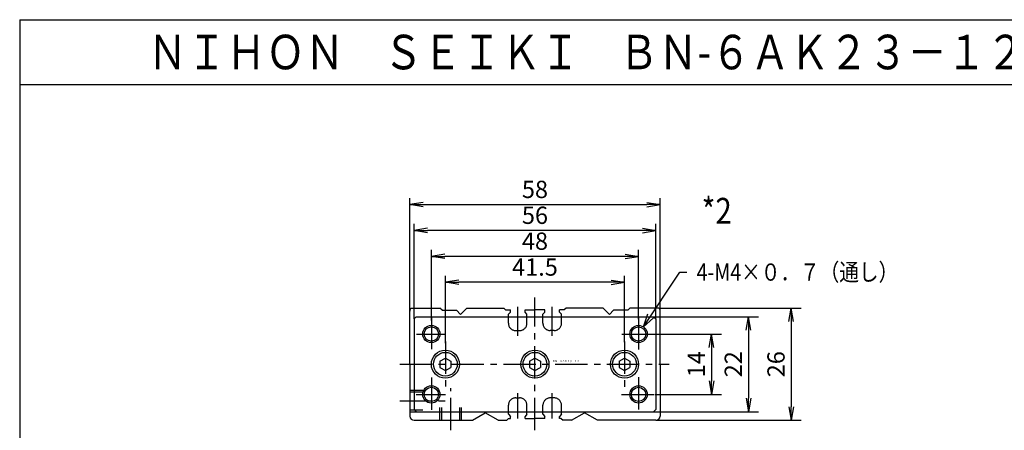
# Model space of a CAD drawing. Units: millimetres. Extents: x -187 to 187, y -127 to 142.
# Drawn here: x -187 to 41, y 46 to 142 of the extents above; entities that cross this region are included whole.
import ezdxf

# ---------------------------------------------------------------- set-up
doc = ezdxf.new("R2010")
doc.units = ezdxf.units.MM
doc.linetypes.add('CENTER', pattern=[12, 7.5, -1.5, 1.5, -1.5])
doc.linetypes.add('DASHED', pattern=[4.5, 3, -1.5])
doc.styles.get("Standard").update_dxf_attribs({"font": 'ROMANS', "bigfont": 'EXTFONT'})
doc.dimstyles.new('DIMSTYLE_FULLSCALE', dxfattribs={"dimtxt": 2.5, "dimasz": 2.5, "dimexe": 1.25, "dimexo": 0.625, "dimtad": 1, "dimtxsty": 'Standard', "dimblk": 'CLOSED', "dimcen": 2.5, "dimadec": 0, "dimazin": 0, "dimtfac": 1, "dimtmove": 0, "dimatfit": 3, "dimldrblk": 'CLOSED', "dimfxl": 1, "dimarcsym": 0})

# ---------------------------------------------------------------- blocks, each defined once
blk = doc.blocks.new('DTL0002')
at = {"color": 4, "linetype": 'CENTER'}
for p, q in [((0, -15.28), (0, 15.48)), ((-4, 6.58), (-4, 13.3)), ((4, 6.58), (4, 13.3)), ((-24, 11), (-24, 3.01)), ((24, 10.76), (24, 3.41)), ((-27.45, 7), (-20.75, 7)), ((20.12, 7), (27.67, 7)), ((-20.75, 5.27), (-20.75, -5.13)), ((20.75, 5.27), (20.75, -5.23)), ((-31.32, 0), (31.11, 0)), ((-24, -3.07), (-24, -11)), ((24, -2.97), (24, -11)), ((-19.5, -15.26), (-19.5, -5.58)), ((-4, -12.6), (-4, -6.7)), ((4, -12.6), (4, -6.7)), ((-31.32, -8.5), (-20.61, -8.5)), ((-27.55, -7), (-20.75, -7)), ((20.02, -7), (27.77, -7))]:
    blk.add_line(p, q, dxfattribs=at)
at = {"color": 0, "linetype": 'Continuous'}
for p, q in [((-29, 0), (-29, 12.3)), ((-28.71, 13), (-22, 13)), ((-21.5, 12.5), (-22, 13)), ((-21.5, 12.5), (-18.2, 12.5)), ((-17.25, 11.55), (-18.2, 12.5)), ((-15.8, 13), (-17.25, 11.55)), ((-15.8, 13), (-7.2, 13)), ((-7.2, 13), (-6.8, 12.6)), ((-6.8, 12.6), (-5.7, 12.6)), ((-6.15, 11.6), (-5.7, 12.1)), ((-6.15, 11), (-6.15, 11.6)), ((-5.7, 12.1), (-5.7, 12.6)), ((-2.3, 12.1), (-2.3, 12.6)), ((-2.3, 12.6), (0, 12.6)), ((-1.85, 11.6), (-2.3, 12.1)), ((-1.85, 11), (-1.85, 11.6)), ((2.3, 12.6), (0, 12.6)), ((1.85, 11.6), (2.3, 12.1)), ((1.85, 11), (1.85, 11.6)), ((2.3, 12.1), (2.3, 12.6)), ((6.8, 12.6), (5.7, 12.6)), ((5.7, 12.1), (5.7, 12.6)), ((6.15, 11.6), (5.7, 12.1)), ((6.15, 11), (6.15, 11.6)), ((7.2, 13), (6.8, 12.6)), ((15.8, 13), (7.2, 13)), ((15.8, 13), (17.25, 11.55)), ((17.25, 11.55), (18.2, 12.5)), ((21.5, 12.5), (18.2, 12.5)), ((21.5, 12.5), (22, 13)), ((28.71, 13), (22, 13)), ((29, 0), (29, 12.3)), ((-28, 10.5), (-27.5, 11)), ((-28, 10.5), (-28, -10.5)), ((-27.5, 11), (27.5, 11)), ((27.5, 11), (28, 10.5)), ((28, 10.5), (28, -10.5)), ((-29, 0), (-29, -12)), ((-22, 0.72), (-20.75, 1.44)), ((-22, 0.72), (-22, -0.72)), ((-20.75, 1.44), (-19.5, 0.72)), ((-19.5, 0.72), (-19.5, -0.72)), ((-1.25, 0.72), (0, 1.44)), ((-1.25, 0.72), (-1.25, -0.72)), ((0, 1.44), (1.25, 0.72)), ((1.25, 0.72), (1.25, -0.72)), ((19.5, 0.72), (20.75, 1.44)), ((19.5, 0.72), (19.5, -0.72)), ((20.75, 1.44), (22, 0.72)), ((22, 0.72), (22, -0.72)), ((29, 0), (29, -12)), ((-22, -0.72), (-20.75, -1.44)), ((-20.75, -1.44), (-19.5, -0.72)), ((-1.25, -0.72), (0, -1.44)), ((0, -1.44), (1.25, -0.72)), ((19.5, -0.72), (20.75, -1.44)), ((20.75, -1.44), (22, -0.72)), ((-28, -10.5), (-27.5, -11)), ((-27.5, -11), (27.5, -11)), ((-14.5, -13), (-11.5, -11.27)), ((-8.5, -13), (-11.5, -11.27)), ((-6.15, -11.6), (-6.15, -11)), ((-1.85, -11.6), (-1.85, -11)), ((1.85, -11.6), (1.85, -11)), ((6.15, -11.6), (6.15, -11)), ((8.5, -13), (11.5, -11.27)), ((14.5, -13), (11.5, -11.27)), ((28, -10.5), (27.5, -11)), ((-28, -13), (-14.5, -13)), ((-8.5, -13), (-6.5, -13)), ((-6.1, -12.6), (-6.5, -13)), ((-6.15, -11.6), (-5.7, -12.1)), ((-6.1, -12.6), (-5.7, -12.6)), ((-5.7, -12.6), (-5.7, -12.1)), ((-1.85, -11.6), (-2.3, -12.1)), ((-2.3, -12.6), (-2.3, -12.1)), ((-2.3, -12.6), (0, -12.6)), ((2.3, -12.6), (0, -12.6)), ((1.85, -11.6), (2.3, -12.1)), ((2.3, -12.6), (2.3, -12.1)), ((6.15, -11.6), (5.7, -12.1)), ((5.7, -12.6), (5.7, -12.1)), ((6.1, -12.6), (5.7, -12.6)), ((6.1, -12.6), (6.5, -13)), ((8.5, -13), (6.5, -13)), ((28, -13), (14.5, -13))]:
    blk.add_line(p, q, dxfattribs=at)
at = {"color": 0, "linetype": 'DASHED'}
for p, q in [((-6.15, 9.5), (-6.15, 11)), ((-1.85, 9.5), (-1.85, 11)), ((1.85, 9.5), (1.85, 11)), ((6.15, 9.5), (6.15, 11)), ((-4.45, 7.8), (-3.55, 7.8)), ((4.45, 7.8), (3.55, 7.8)), ((-29, -6), (-25, -6)), ((-29, -6.4), (-25, -6.4)), ((-22, -13), (-22, -9)), ((-21.6, -13), (-21.6, -9)), ((-17.4, -13), (-17.4, -9)), ((-17, -13), (-17, -9)), ((-4.45, -7.8), (-3.55, -7.8)), ((4.45, -7.8), (3.55, -7.8)), ((-29, -10.6), (-25, -10.6)), ((-29, -11), (-25, -11)), ((-6.15, -11), (-6.15, -9.5)), ((-1.85, -11), (-1.85, -9.5)), ((1.85, -11), (1.85, -9.5)), ((6.15, -11), (6.15, -9.5))]:
    blk.add_line(p, q, dxfattribs=at)
at = {"color": 4, "linetype": 'Continuous'}
for centre in [(-24, 7), (24, 7), (-24, -7), (24, -7)]:
    blk.add_circle(centre, 2, dxfattribs=at)
at = {"color": 0, "linetype": 'Continuous'}
for centre, radius in [((-24, 7), 1.65), ((24, 7), 1.65), ((-20.75, 0), 3.25), ((-20.75, 0), 2.75), ((0, 0), 3.25), ((0, 0), 2.75), ((20.75, 0), 3.25), ((20.75, 0), 2.75), ((-24, -7), 1.65), ((24, -7), 1.65)]:
    blk.add_circle(centre, radius, dxfattribs=at)
for centre, start, end in [((-28, 12.3), 135.573, 180), ((28, 12.3), 0, 44.427), ((-28, -12), 180, 270), ((28, -12), 270, 0)]:
    blk.add_arc(centre, 1, start, end, dxfattribs=at)
at = {"color": 0, "linetype": 'DASHED'}
for centre, start, end in [((-4.45, 9.5), 180, 270), ((-3.55, 9.5), 270, 0), ((3.55, 9.5), 180, 270), ((4.45, 9.5), 270, 0), ((-4.45, -9.5), 90, 180), ((-3.55, -9.5), 0, 90), ((3.55, -9.5), 90, 180), ((4.45, -9.5), 0, 90)]:
    blk.add_arc(centre, 1.7, start, end, dxfattribs=at)
at = {"color": 0}
blk.add_point((0, 0), dxfattribs=at)
at = {"color": 0, "insert": (4.05, 0.48), "char_height": 0.5, "attachment_point": 7}
blk.add_mtext('{\\W0.833333;ＢＮ－６ＡＫ２３－１２}', dxfattribs=at)
blk = doc.blocks.new('_Open')
at = {"color": 0, "linetype": 'ByBlock', "lineweight": -2}
for p, q in [((-1, 0.166667), (0, 0)), ((-1, -0.166667), (0, 0)), ((0, 0), (-1, 0))]:
    blk.add_line(p, q, dxfattribs=at)
blk = doc.blocks.new('*D13')
at = {"color": 0, "linetype": 'ByBlock', "lineweight": -2}
for p, q in [((-87.98, 66.67), (-87.98, 82.33)), ((-46.48, 66.93), (-46.48, 82.33)), ((-49.6, 80.81), (-84.87, 80.81))]:
    blk.add_line(p, q, dxfattribs=at)
at = {"layer": 'Defpoints', "color": 0}
for p in [(-87.98, 80.81), (-87.98, 66.67), (-46.48, 66.93)]:
    blk.add_point(p, dxfattribs=at)
at = {"color": 0, "lineweight": -2, "xscale": 3.114, "yscale": 3.114, "zscale": 3.114, "rotation": 180}
blk.add_blockref('_Open', (-87.98, 80.81), dxfattribs=at)
at = {"color": 0, "lineweight": -2, "xscale": 3.114, "yscale": 3.114, "zscale": 3.114}
blk.add_blockref('_Open', (-46.48, 80.81), dxfattribs=at)
at = {"color": 0, "insert": (-67.23, 83.81), "char_height": 4, "attachment_point": 5}
blk.add_mtext('41.5', dxfattribs=at)
blk = doc.blocks.new('_Closed')
at = {"color": 0, "linetype": 'ByBlock', "lineweight": -2}
for p, q in [((-1, 0.166667), (0, 0)), ((-1, 0.166667), (-1, -0.166667)), ((0, 0), (-1, -0.166667)), ((0, 0), (-1, 0))]:
    blk.add_line(p, q, dxfattribs=at)
blk = doc.blocks.new('*D14')
at = {"color": 0, "linetype": 'ByBlock', "lineweight": -2}
for p, q in [((-91.23, 71.96), (-91.23, 88.33)), ((-46.35, 86.81), (-88.12, 86.81)), ((-43.23, 72.22), (-43.23, 88.33))]:
    blk.add_line(p, q, dxfattribs=at)
at = {"layer": 'Defpoints', "color": 0}
for p in [(-91.23, 86.81), (-91.23, 71.96), (-43.23, 72.22)]:
    blk.add_point(p, dxfattribs=at)
at = {"color": 0, "lineweight": -2, "xscale": 3.114, "yscale": 3.114, "zscale": 3.114, "rotation": 180}
blk.add_blockref('_Open', (-91.23, 86.81), dxfattribs=at)
at = {"color": 0, "lineweight": -2, "xscale": 3.114, "yscale": 3.114, "zscale": 3.114}
blk.add_blockref('_Open', (-43.23, 86.81), dxfattribs=at)
at = {"color": 0, "insert": (-67.23, 89.81), "char_height": 4, "attachment_point": 5}
blk.add_mtext('48', dxfattribs=at)
blk = doc.blocks.new('*D15')
at = {"color": 0, "linetype": 'ByBlock', "lineweight": -2}
for p, q in [((-95.23, 72.31), (-95.23, 94.33)), ((-39.23, 72.31), (-39.23, 94.33)), ((-42.35, 92.81), (-92.12, 92.81))]:
    blk.add_line(p, q, dxfattribs=at)
at = {"layer": 'Defpoints', "color": 0}
for p in [(-95.23, 92.81), (-95.23, 72.31), (-39.23, 72.31)]:
    blk.add_point(p, dxfattribs=at)
at = {"color": 0, "lineweight": -2, "xscale": 3.114, "yscale": 3.114, "zscale": 3.114, "rotation": 180}
blk.add_blockref('_Open', (-95.23, 92.81), dxfattribs=at)
at = {"color": 0, "lineweight": -2, "xscale": 3.114, "yscale": 3.114, "zscale": 3.114}
blk.add_blockref('_Open', (-39.23, 92.81), dxfattribs=at)
at = {"color": 0, "insert": (-67.23, 95.81), "char_height": 4, "attachment_point": 5}
blk.add_mtext('56', dxfattribs=at)
blk = doc.blocks.new('*D16')
at = {"color": 0, "linetype": 'ByBlock', "lineweight": -2}
for p, q in [((-96.23, 74.11), (-96.23, 100.33)), ((-93.12, 98.81), (-41.35, 98.81)), ((-38.23, 74.11), (-38.23, 100.33))]:
    blk.add_line(p, q, dxfattribs=at)
at = {"layer": 'Defpoints', "color": 0}
for p in [(-38.23, 98.81), (-96.23, 74.11), (-38.23, 74.11)]:
    blk.add_point(p, dxfattribs=at)
at = {"color": 0, "lineweight": -2, "xscale": 3.114, "yscale": 3.114, "zscale": 3.114, "rotation": 180}
blk.add_blockref('_Open', (-96.23, 98.81), dxfattribs=at)
at = {"color": 0, "lineweight": -2, "xscale": 3.114, "yscale": 3.114, "zscale": 3.114}
blk.add_blockref('_Open', (-38.23, 98.81), dxfattribs=at)
at = {"color": 0, "insert": (-67.23, 101.81), "char_height": 4, "attachment_point": 5}
blk.add_mtext('58', dxfattribs=at)
blk = doc.blocks.new('*D19')
at = {"color": 0, "linetype": 'ByBlock', "lineweight": -2}
for p, q in [((-39.73, 72.81), (-15.48, 72.81)), ((-17.77, 69.69), (-17.77, 53.92)), ((-39.73, 50.81), (-15.48, 50.81))]:
    blk.add_line(p, q, dxfattribs=at)
at = {"layer": 'Defpoints', "color": 0}
for p in [(-39.73, 72.81), (-39.73, 50.81), (-17.77, 50.81)]:
    blk.add_point(p, dxfattribs=at)
at = {"color": 0, "lineweight": -2, "xscale": 3.114, "yscale": 3.114, "zscale": 3.114}
for p, rotation in [((-17.77, 72.81), 90.00000000000001), ((-17.77, 50.81), 270)]:
    blk.add_blockref('_Open', p, dxfattribs=dict(at, rotation=rotation))
at = {"color": 0, "insert": (-20.77, 61.81), "char_height": 4, "attachment_point": 5, "rotation": 90}
blk.add_mtext('22', dxfattribs=at)
blk = doc.blocks.new('*D20')
at = {"color": 0, "linetype": 'ByBlock', "lineweight": -2}
for p, q in [((-39.56, 68.81), (-24.05, 68.81)), ((-26.33, 65.69), (-26.33, 57.92)), ((-39.46, 54.81), (-24.05, 54.81))]:
    blk.add_line(p, q, dxfattribs=at)
at = {"layer": 'Defpoints', "color": 0}
for p in [(-39.56, 68.81), (-39.46, 54.81), (-26.33, 54.81)]:
    blk.add_point(p, dxfattribs=at)
at = {"color": 0, "lineweight": -2, "xscale": 3.114, "yscale": 3.114, "zscale": 3.114}
for p, rotation in [((-26.33, 68.81), 90.00000000000004), ((-26.33, 54.81), 270)]:
    blk.add_blockref('_Open', p, dxfattribs=dict(at, rotation=rotation))
at = {"color": 0, "insert": (-29.33, 61.81), "char_height": 4, "attachment_point": 5, "rotation": 90}
blk.add_mtext('14', dxfattribs=at)
blk = doc.blocks.new('*D21')
at = {"color": 0, "linetype": 'ByBlock', "lineweight": -2}
for p, q in [((-38.52, 74.81), (-5.58, 74.81)), ((-7.87, 71.69), (-7.87, 51.92)), ((-39.23, 48.81), (-5.58, 48.81))]:
    blk.add_line(p, q, dxfattribs=at)
at = {"layer": 'Defpoints', "color": 0}
for p in [(-38.52, 74.81), (-39.23, 48.81), (-7.87, 48.81)]:
    blk.add_point(p, dxfattribs=at)
at = {"color": 0, "lineweight": -2, "xscale": 3.114, "yscale": 3.114, "zscale": 3.114}
for p, rotation in [((-7.87, 74.81), 90.00000000000001), ((-7.87, 48.81), 270)]:
    blk.add_blockref('_Open', p, dxfattribs=dict(at, rotation=rotation))
at = {"color": 0, "insert": (-10.87, 61.81), "char_height": 4, "attachment_point": 5, "rotation": 90}
blk.add_mtext('26', dxfattribs=at)
blk = doc.blocks.new('SYM0004')
at = {"color": 7, "linetype": 'Continuous'}
for p, q in [((0, 0), (8.45, 12.69)), ((8.45, 12.69), (10.05, 12.69)), ((0, 0), (1.01, 3)), ((0, 0), (2.37, 2.09))]:
    blk.add_line(p, q, dxfattribs=at)
at = {"color": 7, "insert": (12.34, 10.69), "char_height": 4, "attachment_point": 7}
blk.add_mtext('{\\W0.833333;4-M4×０．７（通し）}', dxfattribs=at)

msp = doc.modelspace()

# ---------------------------------------------------------------- linework, layer by layer
at = {"color": 7, "linetype": 'Continuous'}
for p, q in [((-186.59, 141.66), (-186.59, -126.66)), ((-186.59, 141.66), (186.59, 141.66)), ((-186.59, 126.66), (186.59, 126.66))]:
    msp.add_line(p, q, dxfattribs=at)

# ---------------------------------------------------------------- block references
at = {"color": 7}
for name, p in [('SYM0004', (-42.12, 70.47)), ('DTL0002', (-67.23, 61.81))]:
    msp.add_blockref(name, p, dxfattribs=at)

# ---------------------------------------------------------------- texts
at = {"color": 7, "attachment_point": 7}
for s, insert, char_height in [('{\\W0.833333;ＮＩＨＯＮ\u3000ＳＥＩＫＩ\u3000ＢＮ-６ＡＫ２３－１２－＊＊＊}', (-156.88, 130.16), 8), ('{\\W0.833333;*2}', (-28.61, 94.36), 6)]:
    msp.add_mtext(s, dxfattribs=dict(at, insert=insert, char_height=char_height))

# ---------------------------------------------------------------- dimensions: what is measured, and where the dimension line sits
at = {"color": 7}
for base, p1, p2, angle, override, picture, middle in [((-38.23, 98.81), (-96.23, 74.11), (-38.23, 74.11), 180, {"dimscale": 1, "dimtxt": 4, "dimasz": 3.114, "dimexe": 1.524007, "dimexo": 0, "dimgap": 1, "dimtad": 1, "dimtih": 0, "dimtoh": 0, "dimdec": 0, "dimlfac": 1, "dimdsep": 46, "dimblk1": 'Open', "dimblk2": 'Open', "dimsah": 1, "dimse1": 0, "dimse2": 0, "dimtmove": 0}, '*D16', (-67.23, 98.81)), ((-7.87, 48.81), (-38.52, 74.81), (-39.23, 48.81), 90, {"dimscale": 1, "dimtxt": 4, "dimasz": 3.114, "dimexe": 2.286, "dimexo": 0, "dimgap": 1, "dimtad": 1, "dimtih": 0, "dimtoh": 0, "dimdec": 0, "dimlfac": 1, "dimdsep": 46, "dimblk1": 'Open', "dimblk2": 'Open', "dimsah": 1, "dimse1": 0, "dimse2": 0, "dimtmove": 0}, '*D21', (-7.87, 61.81)), ((-17.77, 50.81), (-39.73, 72.81), (-39.73, 50.81), 90, {"dimscale": 1, "dimtxt": 4, "dimasz": 3.114, "dimexe": 2.286, "dimexo": 0, "dimgap": 1, "dimtad": 1, "dimtih": 0, "dimtoh": 0, "dimdec": 0, "dimlfac": 1, "dimdsep": 46, "dimblk1": 'Open', "dimblk2": 'Open', "dimsah": 1, "dimse1": 0, "dimse2": 0, "dimtmove": 0}, '*D19', (-17.77, 61.81)), ((-26.33, 54.81), (-39.56, 68.81), (-39.46, 54.81), 90, {"dimscale": 1, "dimtxt": 4, "dimasz": 3.114, "dimexe": 2.286, "dimexo": 0, "dimgap": 1, "dimtad": 1, "dimtih": 0, "dimtoh": 0, "dimdec": 0, "dimlfac": 1, "dimdsep": 46, "dimblk1": 'Open', "dimblk2": 'Open', "dimsah": 1, "dimse1": 0, "dimse2": 0, "dimtmove": 0}, '*D20', (-26.33, 61.81))]:
    dim = msp.add_linear_dim(base=base, p1=p1, p2=p2, angle=angle, dimstyle='DIMSTYLE_FULLSCALE', override=override, dxfattribs=at)
    dim.commit()
    dim.dimension.update_dxf_attribs({"geometry": picture, "text_midpoint": middle, "dimtype": 160})
for base, p1, p2, override, picture, middle in [((-95.23, 92.81), (-39.23, 72.31), (-95.23, 72.31), {"dimscale": 1, "dimtxt": 4, "dimasz": 3.114, "dimexe": 1.524007, "dimexo": 0, "dimgap": 1, "dimtad": 1, "dimtih": 0, "dimtoh": 0, "dimdec": 0, "dimlfac": 1, "dimdsep": 46, "dimblk1": 'Open', "dimblk2": 'Open', "dimsah": 1, "dimse1": 0, "dimse2": 0, "dimtmove": 0}, '*D15', (-67.23, 92.81)), ((-91.23, 86.81), (-43.23, 72.22), (-91.23, 71.96), {"dimscale": 1, "dimtxt": 4, "dimasz": 3.114, "dimexe": 1.523987, "dimexo": 0, "dimgap": 1, "dimtad": 1, "dimtih": 0, "dimtoh": 0, "dimdec": 0, "dimlfac": 1, "dimdsep": 46, "dimblk1": 'Open', "dimblk2": 'Open', "dimsah": 1, "dimse1": 0, "dimse2": 0, "dimtmove": 0}, '*D14', (-67.23, 86.81)), ((-87.98, 80.81), (-46.48, 66.93), (-87.98, 66.67), {"dimscale": 1, "dimtxt": 4, "dimasz": 3.114, "dimexe": 1.523987, "dimexo": 0, "dimgap": 1, "dimtad": 1, "dimtih": 0, "dimtoh": 0, "dimdec": 1, "dimlfac": 1, "dimzin": 0, "dimdsep": 46, "dimblk1": 'Open', "dimblk2": 'Open', "dimsah": 1, "dimse1": 0, "dimse2": 0, "dimtmove": 0}, '*D13', (-67.23, 80.81))]:
    dim = msp.add_linear_dim(base=base, p1=p1, p2=p2, dimstyle='DIMSTYLE_FULLSCALE', override=override, dxfattribs=at)
    dim.commit()
    dim.dimension.update_dxf_attribs({"geometry": picture, "text_midpoint": middle, "dimtype": 160})

doc.saveas('drawing.dxf')
